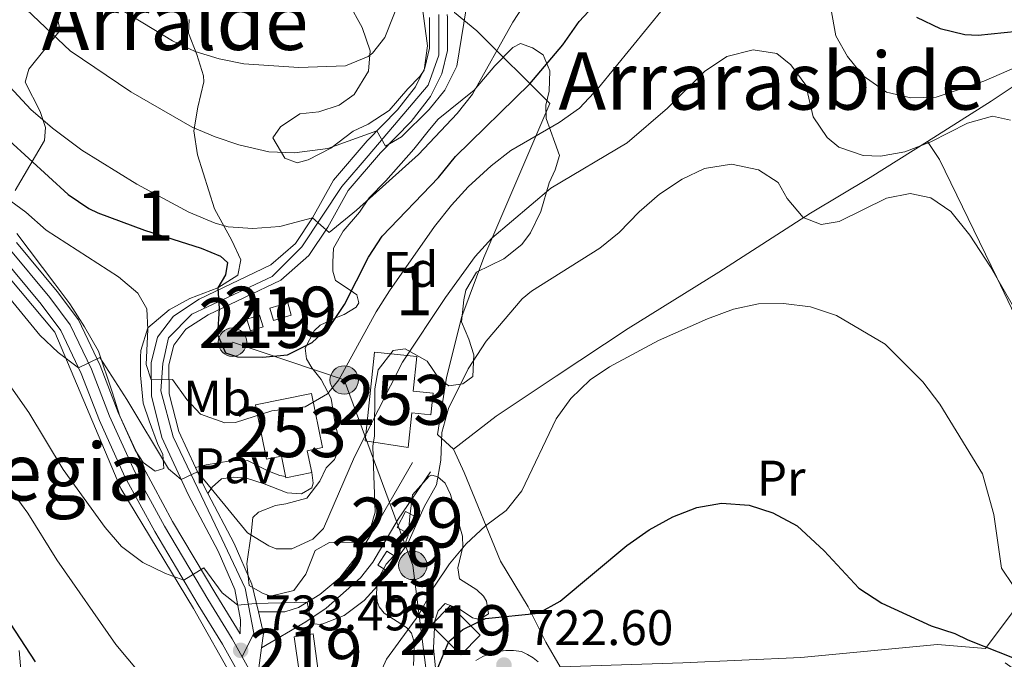
# Model space of a CAD drawing. Extents: x 593437 to 600293, y 761665 to 766388.
# Drawn here: x 595579 to 595776, y 764989 to 765118 of the extents above; entities that cross this region are included whole.
import ezdxf
from ezdxf.enums import TextEntityAlignment as Align

# ---------------------------------------------------------------- set-up
doc = ezdxf.new("R2010")
doc.units = 0
doc.header["$MEASUREMENT"] = 0
for name, pattern in [('DGN Style 2', [84.49052, 50.694312, -33.796208]), ('DGN Style 3', [118.28672800000001, 84.49052, -33.796208]), ('DGN Style 4', [135.26932252, 67.592416, -33.796208, 0.08449052, -33.796208]), ('DGN Style 7', [168.98104000000004, 76.04146800000001, -33.796208, 25.347156, -33.796208])]:
    doc.linetypes.add(name, pattern=pattern)
for name, color, linetype in [('Nivel 15', 7, 'Continuous'), ('Nivel 20', 7, 'Continuous'), ('Nivel 21', 7, 'Continuous'), ('Nivel 23', 7, 'Continuous'), ('Nivel 25', 7, 'Continuous'), ('Nivel 26', 7, 'Continuous'), ('Nivel 32', 7, 'Continuous'), ('Nivel 35', 7, 'Continuous'), ('Nivel 37', 7, 'Continuous'), ('Nivel 4', 7, 'Continuous'), ('Nivel 41', 7, 'Continuous'), ('Nivel 45', 7, 'Continuous'), ('Nivel 48', 7, 'Continuous'), ('Nivel 5', 7, 'Continuous'), ('Nivel 52', 7, 'Continuous'), ('Nivel 54', 7, 'Continuous'), ('Nivel 57', 7, 'Continuous'), ('Nivel 61', 7, 'Continuous'), ('Nivel 7', 7, 'Continuous')]:
    doc.layers.add(name, color=color, linetype=linetype)
doc.styles.add('Style-arial', font='arial.shx', dxfattribs={"bigfont": 'arialbig.shx'})
doc.styles.add('Style-arialn', font='arialn.shx', dxfattribs={"bigfont": 'arialnbig.shx'})
doc.styles.add('Style-times', font='times.shx', dxfattribs={"bigfont": 'timesbig.shx'})

# ---------------------------------------------------------------- blocks, each defined once
blk = doc.blocks.new('5PATER')
at = {"layer": 'Nivel 7', "linetype": 'Continuous', "lineweight": 0}
h = blk.add_hatch(color=53, dxfattribs=at)
edge = h.paths.add_edge_path()
edge.add_ellipse((1.001171767711639e-08, 1.001171767711639e-08), major_axis=(-1.095731442945027, -1.110710700472634), ratio=0.9994222409660316, start_angle=0, end_angle=360)
blk = doc.blocks.new('5PELE')
at = {"layer": 'Nivel 32', "linetype": 'Continuous', "lineweight": 0}
h = blk.add_hatch(color=9, dxfattribs=at)
edge = h.paths.add_edge_path()
edge.add_arc((-0.0001999898813664913, 1.001171767711639e-08), 2.85, 0, 360)
at = {"layer": 'Nivel 32', "color": 8, "linetype": 'Continuous', "lineweight": 0}
blk.add_circle((-0.0001999898813664913, 1.001171767711639e-08, 0.000223342447043251), 2.85, dxfattribs=at)

msp = doc.modelspace()

# ---------------------------------------------------------------- linework, layer by layer
at = {"layer": 'Nivel 15', "color": 1, "linetype": 'Continuous', "lineweight": 13, "flags": 128}
for points, elevation in [([(595628.733, 765059.746), (595632.31, 765060.807), (595633.034, 765058.3659999999), (595629.4569999999, 765057.3049999999), (595628.733, 765059.746)], 754.71), ([(595624.1370000001, 765057.548), (595626.6399999999, 765058.351), (595627.3970000001, 765055.9890000001), (595624.8940000001, 765055.186), (595624.1370000001, 765057.548)], 754.164)]:
    msp.add_lwpolyline(points, dxfattribs=dict(at, elevation=elevation))
at = {"layer": 'Nivel 15', "color": 1, "linetype": 'Continuous', "lineweight": 0, "extrusion": (0.05242543548154143, -0.02667033639658202, 0.9982686346224967), "elevation": 11560.8010798438, "flags": 128}
msp.add_lwpolyline([(951939.1707157842, -183662.081685918), (951942.8339310386, -183662.0816859182), (951942.8341371417, -183664.7508689311), (951939.1709218873, -183664.7508689312), (951939.1707157842, -183662.081685918)], dxfattribs=at)
at = {"layer": 'Nivel 15', "color": 1, "linetype": 'Continuous', "lineweight": 0, "elevation": 737.4830000000001, "flags": 128}
msp.add_lwpolyline([(595650.399, 765008.213), (595652.1880000001, 765011.041), (595654.203, 765009.767), (595652.4140000001, 765006.939), (595650.399, 765008.213)], dxfattribs=at)
at = {"layer": 'Nivel 15', "color": 1, "linetype": 'Continuous', "lineweight": 13, "extrusion": (0.08248740458530568, 0.05696247642664904, 0.9949628658216967), "elevation": 93436.77227786284, "flags": 128}
msp.add_lwpolyline([(291003.3762662578, -920117.633398971), (291011.6508172633, -920116.0771989012), (291012.6650447778, -920121.5238991454), (291004.3904937721, -920123.0800992153), (291003.3762662578, -920117.633398971)], dxfattribs=at)
at = {"layer": 'Nivel 15', "color": 4, "linetype": 'Continuous', "lineweight": 0}
for points in [[(595647.854, 765033.149, 740.744), (595649.703, 765050.9210000001, 740.9780000000001), (595658.162, 765050.04, 740.432), (595657.439, 765043.1070000001, 741.602), (595661.4310000001, 765042.69, 741.134), (595660.977, 765038.352, 740.822), (595657.179, 765038.7490000001, 741.056), (595656.453, 765031.81, 740.432), (595647.854, 765033.149, 740.744)], [(595625.8740000001, 765040.358, 745.972), (595637.061, 765042.6699999999, 746.206), (595639.3030000001, 765031.818, 746.206), (595636.2220000001, 765031.1810000001, 747.61), (595637.119, 765026.837, 747.142), (595631.952, 765025.77, 747.142), (595631.0549999999, 765030.111, 745.972), (595628.078, 765029.496, 745.972), (595625.8740000001, 765040.358, 745.972)]]:
    msp.add_polyline3d(points, dxfattribs=at)
at = {"layer": 'Nivel 15', "color": 1, "linetype": 'Continuous', "lineweight": 13}
msp.add_polyline3d([(595633.585, 764993.858, 734.134), (595637.4070000001, 764994.467, 734.226), (595638.432, 764987.024, 731.511), (595634.6769999999, 764986.4410000001, 731.793), (595633.585, 764993.858, 734.134)], dxfattribs=at)
at = {"layer": 'Nivel 20', "color": 7, "linetype": 'DGN Style 2', "lineweight": 0, "extrusion": (0.4006162854995637, -0.7885181049002045, 0.46663239282879), "elevation": -364273.1042126652, "flags": 128}
msp.add_lwpolyline([(877692.9175495878, 193025.5984571016), (877707.9373867533, 193028.6817244469), (877722.3884902976, 193032.2568221171)], dxfattribs=at)
at = {"layer": 'Nivel 20', "color": 7, "linetype": 'DGN Style 2', "lineweight": 0, "extrusion": (-0.04506886076442954, -0.03324945999804995, 0.9984304037834758), "elevation": -51562.09052311188, "flags": 128}
msp.add_lwpolyline([(-261848.6351890381, 932167.9010217467), (-261850.3874846391, 932167.3475146315), (-261901.6806282335, 932151.188677879)], dxfattribs=at)
at = {"layer": 'Nivel 20', "color": 7, "linetype": 'DGN Style 2', "lineweight": 0}
for points in [[(595665.503, 765031.4979999999, 734.19), (595662.2949999999, 765034.439, 734.892), (595664.1340000001, 765045.858, 736.297), (595667.1980000001, 765058.098, 739.027), (595671.587, 765069.8800000001, 741.914), (595684.834, 765100.7960000001, 748.39), (595670.1980000001, 765115.324, 758.533), (595665.6980000001, 765119.0420000001, 760.562), (595665.615, 765132.9839999999, 762.1220000000001), (595667.3300000001, 765142.4029999999, 762.4350000000001), (595670.997, 765152.0560000001, 762.903), (595677.372, 765162.2749999999, 763.605), (595683.5530000001, 765169.854, 765.399), (595685.9070000001, 765170.0150000001, 765.243)], [(595529.652, 765133.402, 750.086), (595536.199, 765117.341, 748.514), (595545.4950000001, 765104.318, 746.642), (595567.5530000001, 765076.574, 743.365), (595585.669, 765054.9140000001, 740.868), (595598.919, 765023.621, 737.123), (595613.442, 764999.541, 734.392), (595621.686, 764984.9820000001, 732.5980000000001), (595633.4110000001, 764956.3389999999, 729.633), (595634.9140000001, 764952.209, 729.065)], [(595665.503, 765031.4979999999, 734.19), (595674.098, 765038.0800000001, 732.551), (595686.064, 765046.119, 731.069), (595700.521, 765055.6799999999, 731.147), (595718.7039999999, 765066.943, 731.615), (595737.037, 765078.8090000001, 735.594), (595748.9780000001, 765085.969, 738.2470000000001), (595760.4650000001, 765093.1670000001, 740.123)], [(595760.4650000001, 765093.1670000001, 740.123), (595762.845, 765089.5320000001, 737.938), (595774.3630000001, 765065.9199999999, 735.441), (595799.5830000001, 765012.5800000001, 734.505), (595784.3829999999, 765004.405, 731.2280000000001), (595778.2309999999, 764999.743, 729.1990000000001), (595772.0760000001, 764991.5590000001, 725.373)], [(595772.0760000001, 764991.5590000001, 725.373), (595762.473, 764992.351, 724.593), (595735.1100000001, 764989.717, 721.784), (595711.476, 764988.6670000001, 720.847), (595686.878, 764987.881, 721.862), (595684.0360000001, 764992.7860000001, 723.267), (595680.476, 764999.875, 725.6850000000001), (595674.963, 765009.0090000001, 727.948), (595667.662, 765026.7820000001, 732.317), (595665.503, 765031.4979999999, 734.19)]]:
    msp.add_polyline3d(points, dxfattribs=at)
at = {"layer": 'Nivel 21', "color": 7, "linetype": 'Continuous', "lineweight": 0, "extrusion": (-0.5831181966539659, -0.4386879747013489, 0.683758751010512), "elevation": -682415.477093654, "flags": 128}
msp.add_lwpolyline([(-253269.7927350126, 640458.8236081304), (-253265.6590487231, 640457.520347351), (-253264.080622644, 640457.1489659932)], dxfattribs=at)
at = {"layer": 'Nivel 21', "color": 7, "linetype": 'Continuous', "lineweight": 0, "extrusion": (-0.01180611748028182, -0.1585422367584535, 0.9872816086374081), "elevation": -127591.429986631, "flags": 128}
msp.add_lwpolyline([(537172.1793774345, 796969.9875956657), (537173.5188965783, 796965.6663302882), (537173.3478661636, 796962.7414563424)], dxfattribs=at)
at = {"layer": 'Nivel 21', "color": 7, "linetype": 'Continuous', "lineweight": 0}
for points in [[(595537.4099999999, 765119.6950000001, 749.249), (595545.3929999999, 765108.3389999999, 747.766), (595554.531, 765096.5090000001, 746.206), (595564.415, 765083.861, 744.489), (595574.753, 765070.369, 742.773), (595582.9010000001, 765060.5390000001, 741.836), (595586.8489999999, 765055.2690000001, 740.9780000000001), (595590.9610000001, 765046.6229999999, 739.73), (595594.588, 765037.2509999999, 739.027), (595599.7239999999, 765025.953, 737.701), (595605.692, 765014.949, 736.297), (595614.3910000001, 765000.3030000001, 734.424), (595619.253, 764992.3700000001, 733.566), (595622.848, 764985.888, 732.7860000000001), (595626.7380000001, 764976.4469999999, 731.7710000000001), (595631.78, 764963.071, 730.367), (595635.615, 764953.5079999999, 729.274), (595640.308, 764947.8759999999, 728.65), (595643.588, 764945.3360000001, 728.365)], [(595660.7150000001, 765118.0260000001, 761.593), (595660.743, 765111.834, 761.593), (595659.8119999999, 765107.942, 761.203), (595657.8800000001, 765104.1130000001, 761.047), (595654.324, 765099.5360000001, 760.734), (595648.24, 765093.2779999999, 759.096), (595641.4650000001, 765085.409, 756.833), (595637.281, 765077.8640000001, 755.039), (595633.855, 765072.6910000001, 753.868), (595628.935, 765068.4099999999, 752.932), (595614.592, 765061.5279999999, 749.265), (595609.456, 765058.163, 747.939), (595606.253, 765053.952, 747.0020000000001), (595604.9439999999, 765048.815, 745.676), (595605.02, 765042.1440000001, 744.115), (595607.122, 765033.8300000001, 742.243), (595612.395, 765022.415, 739.5120000000001), (595618.3859999999, 765011.0519999999, 737.327), (595621.716, 765003.3589999999, 735.455), (595622.8600000001, 764997.3060000001, 733.894), (595622.797, 764994.4380000001, 733.566), (595617.9040000001, 765002.423, 734.424), (595609.26, 765016.976, 736.297), (595603.399, 765027.7820000001, 737.701), (595598.372, 765038.842, 739.027), (595594.7320000001, 765048.247, 739.73), (595590.378, 765057.4010000001, 740.9780000000001), (595586.1240000001, 765063.0800000001, 741.836), (595577.962, 765072.9269999999, 742.773)], [(595664.2890000001, 765118.5989999999, 761.633), (595664.291, 765118.04, 761.593), (595664.321, 765111.4199999999, 761.593), (595663.193, 765106.703, 761.203), (595660.9169999999, 765102.192, 761.047), (595657.0260000001, 765097.1840000001, 760.734), (595650.8800000001, 765090.862, 759.096), (595644.415, 765083.3530000001, 756.833), (595640.3400000001, 765076.006, 755.039), (595636.5689999999, 765070.311, 753.868), (595630.9180000001, 765065.3940000001, 752.932), (595616.3530000001, 765058.405, 749.265), (595611.9299999999, 765055.5079999999, 747.939), (595609.5390000001, 765052.3640000001, 747.0020000000001), (595608.5260000001, 765048.3859999999, 745.676), (595608.591, 765042.6089999999, 744.115), (595610.5079999999, 765035.0279999999, 742.243), (595613.8289999999, 765027.8389999999, 740.463)], [(595627.085, 764991.652, 733.4300000000001), (595635.943, 764996.842, 734.861), (595640.0419999999, 764999.648, 735.227), (595646.889, 765005.6950000001, 735.532), (595649.3829999999, 765008.8330000001, 735.674), (595654.4439999999, 765017.4539999999, 735.907), (595660.922, 765026.96, 735.75)], [(595616.348, 765022.5860000001, 739.241), (595621.6140000001, 765012.598, 737.327), (595625.156, 765004.4140000001, 735.455), (595626.4510000001, 764998.8729999999, 734.581)], [(595627.085, 764991.652, 733.429), (595626.551, 764987.6710000001, 732.7860000000001)], [(595670, 764989.1100000001, 722.878), (595671.378, 764989.9140000001, 722.739), (595672.852, 764990.527, 722.605), (595674.3940000001, 764990.9369999999, 722.479), (595675.977, 764991.138, 722.364), (595677.5730000001, 764991.1259999999, 722.261), (595679.1540000001, 764990.9029999999, 722.174), (595680.3430000001, 764990.337, 722.086), (595681.466, 764989.648, 721.987), (595682.51, 764988.844, 721.8770000000001)]]:
    msp.add_polyline3d(points, dxfattribs=at)
at = {"layer": 'Nivel 21', "color": 7, "linetype": 'DGN Style 3', "lineweight": 0}
msp.add_polyline3d([(595626.4510000001, 764998.8729999999, 734.581), (595631.7239999999, 764998.8840000001, 734.581), (595634.466, 764999.771, 735.205), (595638.757, 765002.327, 735.274), (595642.7890000001, 765005.7250000001, 735.452), (595646.909, 765011.0320000001, 735.744), (595648.8389999999, 765014.125, 735.907), (595657.334, 765028.8160000001, 735.907)], dxfattribs=at)
at = {"layer": 'Nivel 23', "color": 7, "linetype": 'DGN Style 4', "lineweight": 0}
for points in [[(595539.3219999999, 765120.824, 749.249), (595547.175, 765109.6529999999, 747.766), (595556.2790000001, 765097.8670000001, 746.206), (595566.165, 765085.2150000001, 744.489), (595576.4839999999, 765071.7490000001, 742.773), (595584.6399999999, 765061.909, 741.836), (595588.753, 765056.419, 740.9780000000001), (595592.9950000001, 765047.4990000001, 739.73), (595596.629, 765038.1089999999, 739.027), (595601.7069999999, 765026.94, 737.701), (595607.6170000001, 765016.0420000001, 736.297), (595616.2860000001, 765001.446, 734.424), (595621.165, 764993.4850000001, 733.566), (595623.189, 764989.8360000001, 733.291)], [(595623.189, 764989.8360000001, 733.291), (595625.554, 764994.5930000001, 733.772), (595623.7960000001, 765003.6030000001, 735.4110000000001), (595618.5220000001, 765014.81, 737.892), (595609.381, 765033.9280000001, 742.094), (595606.919, 765043.158, 744.339), (595607.271, 765048.6510000001, 745.713), (595608.443, 765053.815, 747.152), (595613.131, 765058.54, 748.5840000000001), (595622.507, 765062.935, 750.953), (595629.1799999999, 765066.087, 752.6610000000001), (595635.1570000001, 765072.0220000001, 753.934), (595643.1270000001, 765084.1130000001, 756.809), (595648.4010000001, 765090.2679999999, 758.613), (595660.473, 765104.4469999999, 761.1080000000001), (595662.574, 765110.4439999999, 761.498), (595662.5730000001, 765118.622, 761.635)], [(595623.189, 764989.8360000001, 733.291), (595624.8459999999, 764986.8489999999, 732.7860000000001)]]:
    msp.add_polyline3d(points, dxfattribs=at)
at = {"layer": 'Nivel 25', "color": 1, "linetype": 'Continuous', "lineweight": 0}
for points in [[(595613.8289999999, 765027.8389999999, 740.462), (595615.962, 765028.352, 740.462), (595620.949, 765029.1529999999, 741.652), (595624.2820000001, 765029.21, 741.9490000000001), (595628.3659999999, 765027.138, 742.2470000000001), (595630.763, 765026.227, 741.9490000000001), (595631.905, 765025.997, 742.02)], [(595637.119, 765026.837, 741.722), (595637.3940000001, 765024.6980000001, 741.722), (595637.172, 765023.7420000001, 741.424), (595635.05, 765022.514, 742.019), (595632.189, 765022.702, 742.316), (595627.632, 765024.5279999999, 741.424), (595624.04, 765025.656, 741.721), (595621.4169999999, 765025.8489999999, 741.126), (595619.041, 765025.5689999999, 740.2330000000001), (595617.165, 765023.8700000001, 739.9350000000001), (595616.348, 765022.5860000001, 739.241)]]:
    msp.add_polyline3d(points, dxfattribs=at)
at = {"layer": 'Nivel 32', "color": 6, "linetype": 'DGN Style 7', "lineweight": 0}
msp.add_polyline3d([(595621.254, 765052.942, 750.392), (595643.632, 765045.3559999999, 744.496), (595657.3829999999, 765008.186, 733.195), (595664.118, 764954.659, 725.682), (595678.155, 764912.446, 713.765), (595650.3630000001, 764860.9510000001, 708.27), (595688.163, 764796.287, 702.636)], dxfattribs=at)
at = {"layer": 'Nivel 35', "color": 92, "linetype": 'DGN Style 3', "lineweight": 0}
for points in [[(595659.1070000001, 765121.274, 765.673), (595660.3019999999, 765112.345, 765.361), (595659.6170000001, 765107.4850000001, 764.2040000000001), (595658.811, 765106.166, 763.957), (595656.3759999999, 765103.726, 763.801), (595652.6170000001, 765099.3459999999, 763.177), (595648.435, 765096.604, 763.177), (595645.4169999999, 765095.2250000001, 763.177), (595640.922, 765091.791, 763.0210000000001), (595636.3829999999, 765089.4739999999, 763.62), (595634.1799999999, 765088.8770000001, 763.957), (595631.767, 765089.794, 764.113), (595629.3319999999, 765093.8729999999, 765.913), (595630.858, 765096.091, 766.61), (595634.7280000001, 765098.7150000001, 766.922), (595638.557, 765099.102, 767.702), (595642.6089999999, 765100.4510000001, 768.95), (595645.608, 765102.5800000001, 769.107), (595648.4839999999, 765107.2650000001, 770.043), (595648.8119999999, 765111.3459999999, 771.447), (595647.21, 765116.007, 772.3000000000001), (595644.49, 765120.94, 772.227)], [(595577.737, 765083.345, 754.883), (595583.6000000001, 765093.351, 758.027), (595583.794, 765095.9920000001, 758.807), (595582.7, 765099.169, 761.148), (595579.7209999999, 765105.03, 764.737), (595580.4739999999, 765107.6799999999, 766.298), (595586.7320000001, 765115.46, 767.234), (595585.638, 765119.96, 769.087)], [(595612.5970000001, 765117.5800000001, 768.621), (595612.4720000001, 765114.869, 767.8580000000001), (595614.145, 765110.5830000001, 765.986), (595615.4750000001, 765106.3160000001, 763.581), (595615.5190000001, 765105.094, 763.0210000000001), (595614.3289999999, 765100.0390000001, 761.46), (595613.5320000001, 765095.31, 759.744), (595614.2720000001, 765090.493, 758.625), (595617.6399999999, 765079.6400000001, 755.842), (595621.1059999999, 765073.307, 754.594), (595622.932, 765069.423, 754.126), (595622.345, 765066.3770000001, 752.565), (595618.3400000001, 765063.8530000001, 750.919), (595612.679, 765061.6540000001, 749.1320000000001), (595608.5530000001, 765059.413, 747.404), (595604.31, 765055.835, 745.6990000000001), (595602.8999999999, 765051.2779999999, 744.236), (595602.815, 765049.896, 743.827), (595602.797, 765046.2990000001, 743.671), (595603.3740000001, 765040.716, 743.203), (595604.5549999999, 765037.1400000001, 742.735), (595606.2590000001, 765032.598, 741.509), (595607.3090000001, 765030.396, 741.486), (595607.5179999999, 765027.6030000001, 741.018), (595605.7679999999, 765027.0930000001, 741.174), (595603.341, 765028.8090000001, 742.266), (595601.781, 765031.2590000001, 742.578), (595598.7050000001, 765038.078, 744.607), (595597.1810000001, 765043.0050000001, 745.3870000000001), (595594.4029999999, 765051.108, 747.884), (595591.601, 765056.013, 748.352), (595589.2890000001, 765059.6699999999, 750.991), (595588.645, 765060.5970000001, 751.317), (595585.645, 765064.598, 751.342), (595578.091, 765074.717, 750.381)], [(595678.912, 765112.7990000001, 758.299), (595681.3630000001, 765111.962, 757.987), (595683.5050000001, 765110.561, 757.597), (595684.8, 765107.348, 756.583), (595684.672, 765103.23, 755.9590000000001), (595684.0009999999, 765100.422, 755.6460000000001), (595684.088, 765097.746, 755.49), (595685.8489999999, 765092.9820000001, 754.71), (595686.773, 765090.361, 753.696), (595685.905, 765087.47, 753.2280000000001), (595684.7110000001, 765084.892, 751.823), (595683.013, 765079.149, 749.951), (595680.9380000001, 765074.838, 748.6030000000001), (595679.213, 765072.49, 747.922), (595675.6259999999, 765069.6710000001, 746.986), (595670.1200000001, 765066.9780000001, 745.581), (595668.0249999999, 765063.3859999999, 744.567), (595667.5789999999, 765061.4199999999, 744.255), (595667.0970000001, 765056.977, 744.099), (595668.5959999999, 765053.527, 743.475), (595669.608, 765050.4280000001, 743.475), (595669.365, 765046.0290000001, 742.929), (595667.392, 765044.5959999999, 742.929), (595664.5630000001, 765044.1880000001, 743.319), (595662.621, 765045.5519999999, 743.085), (595660.2409999999, 765049.1470000001, 744.567), (595655.8640000001, 765051.629, 744.743), (595653.452, 765051.2660000001, 744.567), (595650.443, 765047.4180000001, 743.787), (595649.75, 765043.6100000001, 743.0070000000001), (595649.675, 765034.1400000001, 742.46), (595649.352, 765032.057, 742.148), (595649.5020000001, 765028.024, 741.524), (595649.821, 765018.8400000001, 741.056), (595649.03, 765016.1089999999, 741.056), (595645.8500000001, 765012.858, 739.886), (595640.6570000001, 765012.807, 739.886), (595637.8090000001, 765011.1599999999, 739.886), (595635.973, 765006.453, 739.496), (595633.5530000001, 765003.135, 739.339), (595628.898, 765002.0150000001, 739.964), (595627.2490000001, 765002.6259999999, 739.964), (595624.5860000001, 765004.1370000001, 740.822), (595624.1100000001, 765008.524, 740.9780000000001), (595625.0050000001, 765014.533, 742.07), (595625.308, 765017.774, 743.0070000000001), (595626.4469999999, 765018.8729999999, 743.0070000000001), (595629.8999999999, 765020.212, 743.0070000000001), (595631.932, 765020.527, 743.085), (595636.1470000001, 765021.679, 744.099), (595638.726, 765025.04, 744.255), (595640.037, 765027.7390000001, 744.255), (595641.686, 765029.446, 745.035), (595642.8759999999, 765032.2239999999, 745.503), (595641.842, 765036.561, 746.7520000000001), (595641.0349999999, 765041.621, 747.922), (595639.01, 765045.4610000001, 750.1850000000001), (595637.172, 765047.787, 751.745), (595636.0619999999, 765049.565, 752.135), (595635.824, 765051.7590000001, 752.76), (595637.602, 765055.186, 753.54), (595638.8200000001, 765056.365, 754.008), (595642.0700000001, 765057.8999999999, 754.164), (595643.619, 765058.4469999999, 754.788), (595646.03, 765059.9269999999, 755.256), (595646.534, 765060.815, 755.49), (595646.1470000001, 765062.406, 755.412), (595644.811, 765063.382, 755.412), (595641.861, 765065.328, 756.115), (595641.3500000001, 765067.1570000001, 756.6610000000001), (595641.3570000001, 765068.9950000001, 757.051), (595641.469, 765071.794, 757.129), (595643.4070000001, 765075.1840000001, 757.441), (595646.6969999999, 765078.997, 758.3770000000001), (595648.605, 765081.8670000001, 759.08), (595651.942, 765085.2409999999, 759.47), (595657.585, 765091.612, 761.576), (595660.699, 765095.5349999999, 761.956), (595662.4340000001, 765097.649, 761.732), (595669.685, 765103.449, 758.221), (595673.7949999999, 765108.355, 758.845), (595677.439, 765111.969, 758.481), (595678.912, 765112.7990000001, 758.299)], [(595657.4820000001, 764988.104, 730.054), (595657.6840000001, 764992.5830000001, 730.99), (595657.1300000001, 764994.571, 732.16), (595656.111, 764995.712, 732.707), (595651.665, 764998.631, 735.2810000000001), (595650.605, 764999.8910000001, 736.374), (595650.227, 765000.923, 736.764), (595650.1170000001, 765002.639, 736.842), (595650.246, 765004.439, 737.6220000000001), (595650.737, 765006.0860000001, 737.778), (595652.054, 765008.426, 738.0120000000001), (595655.817, 765012.6070000001, 737.7), (595656.469, 765014.1769999999, 737.388), (595656.8030000001, 765017.9780000001, 737.778), (595657.287, 765022.3019999999, 737.232), (595660.652, 765026.092, 736.927), (595661.173, 765026.2849999999, 736.92)], [(595661.173, 765026.2849999999, 736.92), (595662.4180000001, 765025.9070000001, 736.92), (595663.838, 765024.693, 736.92), (595664.916, 765022.3940000001, 735.828), (595667.3389999999, 765014.0460000001, 734.189), (595667.3759999999, 765011.929, 733.799), (595666.4110000001, 765007.6769999999, 732.004), (595666.7280000001, 765005.5249999999, 731.1460000000001), (595670.203, 765003.2679999999, 729.742), (595671.503, 765002.0519999999, 728.883), (595672.1610000001, 765000.9850000001, 728.727), (595672.564, 764998.4750000001, 728.649), (595670.746, 764997.325, 729.898), (595669.341, 764997.7, 729.976), (595666.6740000001, 764999.4510000001, 730.366), (595663.858, 765000.521, 729.976), (595662.4450000001, 764999.098, 729.664), (595661.801, 764997.0889999999, 729.664), (595661.5360000001, 764991.611, 728.649), (595662.3090000001, 764983.953, 728.337)], [(595578.514, 764991.1259999999, 726.3480000000001), (595579.152, 764984.307, 725.6460000000001), (595579.7380000001, 764980.442, 724.944), (595581.4750000001, 764974.798, 724.554), (595581.074, 764967.9990000001, 724.085), (595581.0800000001, 764965.3219999999, 724.475), (595583.7609999999, 764960.4950000001, 724.944), (595585.7139999999, 764960.7679999999, 725.1), (595590.6000000001, 764964.689, 725.256), (595592.5860000001, 764965.4029999999, 725.49), (595596.736, 764962.602, 725.49), (595600.821, 764951.362, 725.49), (595598.73, 764945.213, 725.256), (595598.969, 764942.979, 725.6460000000001), (595603.2590000001, 764939.818, 726.426), (595607.1680000001, 764936.4839999999, 726.295), (595608.469, 764934.315, 726.192), (595612.7320000001, 764918.9269999999, 726.0360000000001), (595613.493, 764914.2250000001, 725.412)]]:
    msp.add_polyline3d(points, dxfattribs=at)
at = {"layer": 'Nivel 4', "color": 30, "linetype": 'Continuous', "lineweight": 30, "flags": 128}
for points, elevation in [([(595576.517, 765093.342), (595588.372, 765082.521), (595592.5079999999, 765079.7050000001), (595594.2679999999, 765078.868), (595603.6410000001, 765075.3670000001), (595615.0079999999, 765071.797), (595618.871, 765070.186), (595620.2520000001, 765068.9310000001), (595619.8360000001, 765066.4199999999), (595618.3400000001, 765063.8530000001), (595618.5719999999, 765059.7010000001), (595618.2620000001, 765054.5020000001), (595619.8459999999, 765050.774), (595622.256, 765050.017), (595627.2550000001, 765049.942), (595632.2660000001, 765050.3910000001), (595637.23, 765052.834), (595640.869, 765056.2620000001), (595643.703, 765060.49), (595648.5179999999, 765069.9709999999), (595651.206, 765074.1910000001), (595662.544, 765085.9569999999), (595665.9070000001, 765090.1710000001), (595680.8360000001, 765104.7339999999), (595687.398, 765112.54), (595690.6869999999, 765117.2110000001), (595705.605, 765133.237)], 750), ([(595758.2749999999, 765118.067), (595763.0290000001, 765115.8319999999), (595767.932, 765114.587), (595770.6440000001, 765114.446), (595781.034, 765115.53)], 750), ([(595662.2649999999, 764987.3160000001), (595664.564, 764992.949), (595667.3999999999, 764995.3160000001), (595671.902, 764997.5150000001), (595682.5249999999, 764998.615), (595686.878, 765001.0079999999), (595700.2679999999, 765012.189), (595704.689, 765015.3019999999), (595709.4380000001, 765017.942), (595714.28, 765019.784), (595719.203, 765020.663), (595724.7390000001, 765020.2860000001), (595729.4920000001, 765018.747), (595734.335, 765016.111), (595739.7620000001, 765011.118), (595746.719, 765003.648), (595751.2890000001, 765000.6200000001), (595761.199, 764996.068)], 725), ([(595574.665, 764999.6370000001), (595581.72, 764988.827)], 725), ([(595761.199, 764996.068), (595765.9580000001, 764994.533), (595768.52, 764993.2390000001), (595777.815, 764989.568), (595783.6130000001, 764986.287), (595787.462, 764983.0719999999), (595794.4839999999, 764975.2320000001), (595797.2390000001, 764973.0420000001), (595804.2250000001, 764966.014), (595806.598, 764963.2960000001), (595808.551, 764960.048), (595805.814, 764956.564), (595806.882, 764954.9040000001), (595815.7509999999, 764945.7990000001), (595825.1070000001, 764936.203), (595827.987, 764932.1140000001), (595835.3090000001, 764923.915), (595841.054, 764915.2250000001)], 725)]:
    msp.add_lwpolyline(points, dxfattribs=dict(at, elevation=elevation))
at = {"layer": 'Nivel 5', "color": 30, "linetype": 'Continuous', "lineweight": 0, "flags": 128}
for points, elevation in [([(595580.017, 765119.646), (595588.7110000001, 765111.361), (595600.9210000001, 765103.1030000001), (595613.19, 765096.044), (595617.781, 765094.078), (595622.53, 765092.4950000001), (595628.5260000001, 765091.06), (595633.7, 765090.902), (595640.354, 765091.7220000001), (595650.196, 765095.29), (595651.9269999999, 765092.203), (595655.091, 765094.0959999999), (595660.669, 765099.547), (595663.7590000001, 765103.4720000001), (595666.1610000001, 765108.2450000001), (595670.449, 765134.557)], 760), ([(595586.9820000001, 765126.882), (595609.2720000001, 765113.365), (595613.7649999999, 765111.1810000001), (595618.578, 765109.6980000001), (595623.5419999999, 765108.744), (595634.537, 765107.9709999999), (595643.881, 765108.294), (595648.4650000001, 765110.2250000001), (595649.27, 765110.8640000001), (595651.7720000001, 765114.024), (595655.1410000001, 765122.473)], 765), ([(595557.25, 765121.7209999999), (595570.6329999999, 765110.497), (595580.889, 765099.551), (595585.1710000001, 765095.8319999999), (595591.101, 765091.435), (595602.087, 765084.594), (595612.493, 765079.0220000001), (595617.8049999999, 765076.797), (595620.375, 765076.0430000001), (595625.335, 765075.729), (595630.7620000001, 765076.1429999999), (595637.281, 765077.8640000001), (595640.6089999999, 765074.885), (595646.1240000001, 765079.3759999999), (595658.5190000001, 765090.524), (595666.244, 765098.744), (595669.3360000001, 765102.6769999999), (595677.432, 765117.078), (595683.0260000001, 765125.7450000001)], 755), ([(595740.2450000001, 765124.76), (595742.105, 765114.324), (595744.4140000001, 765110.209), (595747.55, 765106.3260000001), (595752.2890000001, 765103.074), (595757.145, 765101.8840000001), (595762.182, 765102.04), (595771.757, 765105.219), (595781.8999999999, 765109.662)], 745), ([(595507.908, 765121.4880000001), (595510.523, 765117.1359999999), (595521.459, 765099.5020000001), (595524.47, 765095.5079999999), (595528.773, 765091.3530000001), (595548.308, 765075.6980000001), (595556.6640000001, 765068.4920000001), (595570.361, 765052.736), (595573.6240000001, 765048.4450000001), (595580.433, 765038.8600000001), (595587.345, 765027.3929999999), (595595.777, 765015.7930000001), (595598.997, 765011.9739999999), (595603.3130000001, 765008.781), (595607.804, 765006.574), (595611.4780000001, 765005.2069999999), (595615.51, 765007.6740000001), (595619.192, 765002.7039999999), (595622.3160000001, 765000.183), (595625.825, 765000.5630000001), (595636.223, 765000.817), (595636.9240000001, 764997.233)], 735), ([(595566.5, 765088.744), (595579.854, 765078.987), (595583.913, 765075.382), (595598.439, 765066.0160000001), (595602.314, 765062.736), (595604.084, 765059.592), (595604.3160000001, 765055.44), (595603.99, 765048.4780000001), (595604.983, 765045.3759999999), (595609.216, 765045.449), (595612.088, 765041.45), (595614.851, 765038.5150000001), (595619.717, 765036.788), (595621.8330000001, 765036.7990000001), (595629.1429999999, 765039.163), (595635.841, 765039.9990000001), (595640.254, 765042.5789999999), (595642.5390000001, 765045.389), (595650.0530000001, 765059.0249999999), (595652.7320000001, 765063.244), (595661.743, 765076.0889999999), (595665.104, 765080.382), (595668.49, 765084.06), (595673.038, 765088.271), (595676.99, 765091.3330000001), (595686.71, 765096.979), (595690.7919999999, 765099.8659999999), (595694.581, 765103.9450000001), (595707.646, 765119.9580000001)], 745), ([(595572.967, 765066.098), (595582.6799999999, 765054.3600000001), (595586.3300000001, 765050.8489999999), (595590.416, 765047.7679999999), (595594.6950000001, 765049.8400000001), (595600.1130000001, 765041.4369999999), (595608.4269999999, 765027.544), (595611.0020000001, 765025.4299999999), (595614.2509999999, 765026.923), (595624.2919999999, 765014.7110000001), (595628.544, 765012.0819999999), (595630.02, 765011.5349999999), (595633.1370000001, 765011.5090000001), (595637.3389999999, 765013.4199999999), (595639.459, 765015.6140000001), (595645.679, 765029.9410000001), (595655.341, 765048.8929999999), (595663.9040000001, 765061.9070000001), (595669.835, 765070.081), (595673.223, 765073.7579999999), (595685.02, 765083.77), (595700.283, 765092.905), (595708.3929999999, 765099.838), (595715.777, 765107.158), (595720.2790000001, 765110.193), (595725.5290000001, 765111.5630000001), (595730.2579999999, 765110.7660000001), (595733.094, 765108.4979999999), (595736.0860000001, 765104.479), (595737.5900000001, 765098.108), (595740.361, 765093.9720000001), (595742.729, 765092.0449999999), (595747.6100000001, 765090.3600000001), (595751.0719999999, 765090.192), (595755.949, 765091.1100000001), (595761.1699999999, 765093.085), (595768.4569999999, 765096.807), (595773.48, 765098.212), (595777.0760000001, 765097.4369999999)], 740), ([(595636.9240000001, 764997.233), (595637.497, 764996.4439999999), (595639.0179999999, 764996.31), (595643.6200000001, 764998.148), (595647.6030000001, 765001.179), (595650.3090000001, 765004.098), (595656.3940000001, 765012.594), (595659.622, 765019.9210000001), (595662.102, 765024.3589999999), (595662.9820000001, 765029.287), (595663.1980000001, 765034.8459999999), (595664.5360000001, 765039.662), (595668.4909999999, 765047.564), (595672.0700000001, 765053.1400000001), (595679.3049999999, 765061.602), (595681.165, 765063.1270000001), (595694.8389999999, 765071.7550000001), (595698.73, 765074.8940000001), (595702.703, 765079.084), (595706.797, 765082.591), (595711.2990000001, 765085.6259999999), (595715.8130000001, 765087.753), (595721.236, 765088.595), (595726.6089999999, 765087.49), (595730.5689999999, 765084.922), (595732.382, 765081.757), (595735.5700000001, 765077.9340000001), (595739.185, 765076.5220000001), (595742.771, 765077.1440000001), (595752.2790000001, 765081.784), (595756.977, 765082.744), (595761.1470000001, 765081.858), (595765.1100000001, 765079.1300000001), (595768.9480000001, 765074.402), (595773.0549999999, 765068.0009999999), (595785.0090000001, 765047.2390000001)], 735), ([(595671.9099999999, 765016.091), (595676.091, 765019.2), (595679.1869999999, 765023.1329999999), (595686.0789999999, 765037.5930000001), (595688.9990000001, 765041.648), (595692.923, 765045.3870000001), (595696.7660000001, 765048.007), (595706.5830000001, 765053.2920000001), (595716.416, 765057.618), (595721.577, 765059.5460000001), (595726.5930000001, 765060.592), (595731.5930000001, 765060.716), (595737.0560000001, 765060.02), (595742.271, 765058.2490000001), (595751.983, 765052.5630000001), (595759.5279999999, 765044.976), (595762.97, 765040.4820000001), (595771.4539999999, 765026.5320000001), (595773.764, 765018.422), (595775.298, 765007.6610000001), (595777.5959999999, 765004.185)], 730), ([(595573.828, 765027.3300000001), (595580.291, 765018.652), (595586.047, 765009.3230000001), (595597.8630000001, 764992.2990000001), (595604.777, 764984.125)], 730), ([(595650.077, 764984.946), (595652.0970000001, 764989.3800000001), (595658.5560000001, 764998.2790000001), (595661.7320000001, 765004.007), (595664.69, 765008.534), (595668.057, 765012.5079999999), (595671.9099999999, 765016.091)], 730)]:
    msp.add_lwpolyline(points, dxfattribs=dict(at, elevation=elevation))
at = {"layer": 'Nivel 52', "color": 4, "linetype": 'Continuous', "lineweight": 0}
for points in [[(595647.854, 765033.149, 740.744), (595656.453, 765031.81, 740.432), (595657.179, 765038.7490000001, 741.056), (595660.977, 765038.352, 740.822), (595661.4310000001, 765042.69, 741.134), (595657.439, 765043.1070000001, 741.602), (595658.162, 765050.04, 740.432), (595649.703, 765050.9210000001, 740.9780000000001)], [(595625.8740000001, 765040.358, 745.972), (595628.078, 765029.496, 745.972), (595631.0549999999, 765030.111, 745.972), (595631.952, 765025.77, 747.142), (595637.119, 765026.837, 747.142), (595636.2220000001, 765031.1810000001, 747.61), (595639.3030000001, 765031.818, 746.206), (595637.061, 765042.6699999999, 746.206)]]:
    msp.add_polyline3d(points, close=True, dxfattribs=at)
at = {"layer": 'Nivel 52', "color": 1, "linetype": 'Continuous', "lineweight": 13}
for points in [[(595628.733, 765059.746, 754.71), (595629.4569999999, 765057.3049999999, 754.71), (595633.034, 765058.3659999999, 754.71), (595632.31, 765060.807, 754.71)], [(595624.1370000001, 765057.548, 754.164), (595624.8940000001, 765055.186, 754.164), (595627.3970000001, 765055.9890000001, 754.164), (595626.6399999999, 765058.351, 754.164)], [(595667.0120000001, 764990.283, 729.681), (595670.895, 764994.1969999999, 729.135), (595664.919, 765000.1259999999, 729.291), (595661.0360000001, 764996.212, 729.837)], [(595633.585, 764993.858, 734.134), (595634.6769999999, 764986.4410000001, 731.793), (595638.432, 764987.024, 731.511), (595637.4070000001, 764994.467, 734.226)]]:
    msp.add_3dface(points, dxfattribs=at)
at = {"layer": 'Nivel 52', "color": 1, "linetype": 'Continuous', "lineweight": 0}
for points in [[(595654.223, 765015.7509999999, 737.874), (595656.598, 765014.5430000001, 737.717), (595658.2590000001, 765017.808, 737.717), (595655.8840000001, 765019.0160000001, 737.874)], [(595650.399, 765008.213, 737.4830000000001), (595652.4140000001, 765006.939, 737.4830000000001), (595654.203, 765009.767, 737.4830000000001), (595652.1880000001, 765011.041, 737.4830000000001)]]:
    msp.add_3dface(points, dxfattribs=at)
at = {"layer": 'Nivel 54', "color": 33, "linetype": 'Continuous', "lineweight": 0}
for points in [[(595660.7150000001, 765118.0260000001, 761.593), (595660.743, 765111.834, 761.593), (595659.8119999999, 765107.942, 761.203), (595657.8800000001, 765104.1130000001, 761.047), (595654.324, 765099.5360000001, 760.734), (595648.24, 765093.2779999999, 759.096), (595641.4650000001, 765085.409, 756.833), (595637.281, 765077.8640000001, 755.039), (595633.855, 765072.6910000001, 753.868), (595628.935, 765068.4099999999, 752.932), (595614.592, 765061.5279999999, 749.265), (595609.456, 765058.163, 747.939), (595606.253, 765053.952, 747.0020000000001), (595604.9439999999, 765048.815, 745.676), (595605.02, 765042.1440000001, 744.115), (595607.122, 765033.8300000001, 742.243), (595612.395, 765022.415, 739.5120000000001), (595618.3859999999, 765011.0519999999, 737.327), (595621.716, 765003.3589999999, 735.455), (595622.8600000001, 764997.3060000001, 733.894), (595622.797, 764994.4380000001, 733.566), (595617.9040000001, 765002.423, 734.424), (595609.26, 765016.976, 736.297), (595603.399, 765027.7820000001, 737.701), (595598.372, 765038.842, 739.027), (595594.7320000001, 765048.247, 739.73), (595590.378, 765057.4010000001, 740.9780000000001), (595586.1240000001, 765063.0800000001, 741.836), (595577.962, 765072.9269999999, 742.773)], [(595626.551, 764987.6710000001, 732.7860000000001), (595627.085, 764991.652, 733.429), (595627.47, 764994.5190000001, 733.894), (595626.4510000001, 764998.8729999999, 734.581), (595625.156, 765004.4140000001, 735.455), (595621.6140000001, 765012.598, 737.327), (595616.348, 765022.5860000001, 739.241), (595615.602, 765024, 739.5120000000001), (595613.8289999999, 765027.8389999999, 740.463), (595610.5079999999, 765035.0279999999, 742.243), (595608.591, 765042.6089999999, 744.115), (595608.5260000001, 765048.3859999999, 745.676), (595609.5390000001, 765052.3640000001, 747.0020000000001), (595611.9299999999, 765055.5079999999, 747.939), (595616.3530000001, 765058.405, 749.265), (595630.9180000001, 765065.3940000001, 752.932), (595636.5689999999, 765070.311, 753.868), (595640.3400000001, 765076.006, 755.039), (595644.415, 765083.3530000001, 756.833), (595650.8800000001, 765090.862, 759.096), (595657.0260000001, 765097.1840000001, 760.734), (595660.9169999999, 765102.192, 761.047), (595663.193, 765106.703, 761.203), (595664.321, 765111.4199999999, 761.593), (595664.291, 765118.04, 761.593)], [(595574.753, 765070.369, 742.773), (595582.9010000001, 765060.5390000001, 741.836), (595586.8489999999, 765055.2690000001, 740.9780000000001), (595590.9610000001, 765046.6229999999, 739.73), (595594.588, 765037.2509999999, 739.027), (595599.7239999999, 765025.953, 737.701), (595605.692, 765014.949, 736.297), (595614.3910000001, 765000.3030000001, 734.424), (595619.253, 764992.3700000001, 733.566), (595622.848, 764985.888, 732.7860000000001)], [(595682.51, 764988.844, 721.8770000000001), (595681.466, 764989.648, 721.987), (595680.3430000001, 764990.337, 722.086), (595679.1540000001, 764990.9029999999, 722.174), (595677.5730000001, 764991.1259999999, 722.261), (595675.977, 764991.138, 722.364), (595674.3940000001, 764990.9369999999, 722.479), (595672.852, 764990.527, 722.605), (595671.378, 764989.9140000001, 722.739), (595670, 764989.1100000001, 722.878)]]:
    msp.add_polyline3d(points, dxfattribs=at)
at = {"layer": 'Nivel 57', "color": 92, "linetype": 'DGN Style 3', "lineweight": 0}
for points in [[(595644.49, 765120.94, 772.227), (595647.21, 765116.007, 772.3000000000001), (595648.8119999999, 765111.3459999999, 771.447), (595648.4839999999, 765107.2650000001, 770.043), (595645.608, 765102.5800000001, 769.107), (595642.6089999999, 765100.4510000001, 768.95), (595638.557, 765099.102, 767.702), (595634.7280000001, 765098.7150000001, 766.922), (595630.858, 765096.091, 766.61), (595629.3319999999, 765093.8729999999, 765.913), (595631.767, 765089.794, 764.113), (595634.1799999999, 765088.8770000001, 763.957), (595636.3829999999, 765089.4739999999, 763.62), (595640.922, 765091.791, 763.0210000000001), (595645.4169999999, 765095.2250000001, 763.177), (595648.435, 765096.604, 763.177), (595652.6170000001, 765099.3459999999, 763.177), (595656.3759999999, 765103.726, 763.801), (595658.811, 765106.166, 763.957), (595659.6170000001, 765107.4850000001, 764.2040000000001), (595660.3019999999, 765112.345, 765.361), (595659.1070000001, 765121.274, 765.673)], [(595585.638, 765119.96, 769.087), (595586.7320000001, 765115.46, 767.234), (595580.4739999999, 765107.6799999999, 766.298), (595579.7209999999, 765105.03, 764.737), (595582.7, 765099.169, 761.148), (595583.794, 765095.9920000001, 758.807), (595583.6000000001, 765093.351, 758.027), (595577.737, 765083.345, 754.883)], [(595578.091, 765074.717, 750.381), (595585.645, 765064.598, 751.342), (595588.645, 765060.5970000001, 751.317), (595589.2890000001, 765059.6699999999, 750.991), (595591.601, 765056.013, 748.352), (595594.4029999999, 765051.108, 747.884), (595597.1810000001, 765043.0050000001, 745.3870000000001), (595598.7050000001, 765038.078, 744.607), (595601.781, 765031.2590000001, 742.578), (595603.341, 765028.8090000001, 742.266), (595605.7679999999, 765027.0930000001, 741.174), (595607.5179999999, 765027.6030000001, 741.018), (595607.3090000001, 765030.396, 741.486), (595606.2590000001, 765032.598, 741.509), (595604.5549999999, 765037.1400000001, 742.735), (595603.3740000001, 765040.716, 743.203), (595602.797, 765046.2990000001, 743.671), (595602.815, 765049.896, 743.827), (595602.8999999999, 765051.2779999999, 744.236), (595604.31, 765055.835, 745.6990000000001), (595608.5530000001, 765059.413, 747.404), (595612.679, 765061.6540000001, 749.1320000000001), (595618.3400000001, 765063.8530000001, 750.919), (595622.345, 765066.3770000001, 752.565), (595622.932, 765069.423, 754.126), (595621.1059999999, 765073.307, 754.594), (595617.6399999999, 765079.6400000001, 755.842), (595614.2720000001, 765090.493, 758.625), (595613.5320000001, 765095.31, 759.744), (595614.3289999999, 765100.0390000001, 761.46), (595615.5190000001, 765105.094, 763.0210000000001), (595615.4750000001, 765106.3160000001, 763.581), (595614.145, 765110.5830000001, 765.986), (595612.4720000001, 765114.869, 767.8580000000001), (595612.5970000001, 765117.5800000001, 768.621)], [(595662.3090000001, 764983.953, 728.337), (595661.5360000001, 764991.611, 728.649), (595661.801, 764997.0889999999, 729.664), (595662.4450000001, 764999.098, 729.664), (595663.858, 765000.521, 729.976), (595666.6740000001, 764999.4510000001, 730.366), (595669.341, 764997.7, 729.976), (595670.746, 764997.325, 729.898), (595672.564, 764998.4750000001, 728.649), (595672.1610000001, 765000.9850000001, 728.727), (595671.503, 765002.0519999999, 728.883), (595670.203, 765003.2679999999, 729.742), (595666.7280000001, 765005.5249999999, 731.1460000000001), (595666.4110000001, 765007.6769999999, 732.004), (595667.3759999999, 765011.929, 733.799), (595667.3389999999, 765014.0460000001, 734.189), (595664.916, 765022.3940000001, 735.828), (595663.838, 765024.693, 736.92), (595662.4180000001, 765025.9070000001, 736.92), (595661.173, 765026.2849999999, 736.92), (595660.652, 765026.092, 736.927), (595657.287, 765022.3019999999, 737.232), (595656.8030000001, 765017.9780000001, 737.778), (595656.469, 765014.1769999999, 737.388), (595655.817, 765012.6070000001, 737.7), (595652.054, 765008.426, 738.0120000000001), (595650.737, 765006.0860000001, 737.778), (595650.246, 765004.439, 737.6220000000001), (595650.1170000001, 765002.639, 736.842), (595650.227, 765000.923, 736.764), (595650.605, 764999.8910000001, 736.374), (595651.665, 764998.631, 735.2810000000001), (595656.111, 764995.712, 732.707), (595657.1300000001, 764994.571, 732.16), (595657.6840000001, 764992.5830000001, 730.99), (595657.4820000001, 764988.104, 730.054)], [(595613.493, 764914.2250000001, 725.412), (595612.7320000001, 764918.9269999999, 726.0360000000001), (595608.469, 764934.315, 726.192), (595607.1680000001, 764936.4839999999, 726.295), (595603.2590000001, 764939.818, 726.426), (595598.969, 764942.979, 725.6460000000001), (595598.73, 764945.213, 725.256), (595600.821, 764951.362, 725.49), (595596.736, 764962.602, 725.49), (595592.5860000001, 764965.4029999999, 725.49), (595590.6000000001, 764964.689, 725.256), (595585.7139999999, 764960.7679999999, 725.1), (595583.7609999999, 764960.4950000001, 724.944), (595581.0800000001, 764965.3219999999, 724.475), (595581.074, 764967.9990000001, 724.085), (595581.4750000001, 764974.798, 724.554), (595579.7380000001, 764980.442, 724.944), (595579.152, 764984.307, 725.6460000000001), (595578.514, 764991.1259999999, 726.3480000000001)]]:
    msp.add_polyline3d(points, dxfattribs=at)
msp.add_polyline3d([(595678.912, 765112.7990000001, 758.299), (595677.439, 765111.969, 758.481), (595673.7949999999, 765108.355, 758.845), (595669.685, 765103.449, 758.221), (595662.4340000001, 765097.649, 761.732), (595660.699, 765095.5349999999, 761.956), (595657.585, 765091.612, 761.576), (595651.942, 765085.2409999999, 759.47), (595648.605, 765081.8670000001, 759.08), (595646.6969999999, 765078.997, 758.3770000000001), (595643.4070000001, 765075.1840000001, 757.441), (595641.469, 765071.794, 757.129), (595641.3570000001, 765068.9950000001, 757.051), (595641.3500000001, 765067.1570000001, 756.6610000000001), (595641.861, 765065.328, 756.115), (595644.811, 765063.382, 755.412), (595646.1470000001, 765062.406, 755.412), (595646.534, 765060.815, 755.49), (595646.03, 765059.9269999999, 755.256), (595643.619, 765058.4469999999, 754.788), (595642.0700000001, 765057.8999999999, 754.164), (595638.8200000001, 765056.365, 754.008), (595637.602, 765055.186, 753.54), (595635.824, 765051.7590000001, 752.76), (595636.0619999999, 765049.565, 752.135), (595637.172, 765047.787, 751.745), (595639.01, 765045.4610000001, 750.1850000000001), (595641.0349999999, 765041.621, 747.922), (595641.842, 765036.561, 746.7520000000001), (595642.8759999999, 765032.2239999999, 745.503), (595641.686, 765029.446, 745.035), (595640.037, 765027.7390000001, 744.255), (595638.726, 765025.04, 744.255), (595636.1470000001, 765021.679, 744.099), (595631.932, 765020.527, 743.085), (595629.8999999999, 765020.212, 743.0070000000001), (595626.4469999999, 765018.8729999999, 743.0070000000001), (595625.308, 765017.774, 743.0070000000001), (595625.0050000001, 765014.533, 742.07), (595624.1100000001, 765008.524, 740.9780000000001), (595624.5860000001, 765004.1370000001, 740.822), (595627.2490000001, 765002.6259999999, 739.964), (595628.898, 765002.0150000001, 739.964), (595633.5530000001, 765003.135, 739.339), (595635.973, 765006.453, 739.496), (595637.8090000001, 765011.1599999999, 739.886), (595640.6570000001, 765012.807, 739.886), (595645.8500000001, 765012.858, 739.886), (595649.03, 765016.1089999999, 741.056), (595649.821, 765018.8400000001, 741.056), (595649.5020000001, 765028.024, 741.524), (595649.352, 765032.057, 742.148), (595649.675, 765034.1400000001, 742.46), (595649.75, 765043.6100000001, 743.0070000000001), (595650.443, 765047.4180000001, 743.787), (595653.452, 765051.2660000001, 744.567), (595655.8640000001, 765051.629, 744.743), (595660.2409999999, 765049.1470000001, 744.567), (595662.621, 765045.5519999999, 743.085), (595664.5630000001, 765044.1880000001, 743.319), (595667.392, 765044.5959999999, 742.929), (595669.365, 765046.0290000001, 742.929), (595669.608, 765050.4280000001, 743.475), (595668.5959999999, 765053.527, 743.475), (595667.0970000001, 765056.977, 744.099), (595667.5789999999, 765061.4199999999, 744.255), (595668.0249999999, 765063.3859999999, 744.567), (595670.1200000001, 765066.9780000001, 745.581), (595675.6259999999, 765069.6710000001, 746.986), (595679.213, 765072.49, 747.922), (595680.9380000001, 765074.838, 748.6030000000001), (595683.013, 765079.149, 749.951), (595684.7110000001, 765084.892, 751.823), (595685.905, 765087.47, 753.2280000000001), (595686.773, 765090.361, 753.696), (595685.8489999999, 765092.9820000001, 754.71), (595684.088, 765097.746, 755.49), (595684.0009999999, 765100.422, 755.6460000000001), (595684.672, 765103.23, 755.9590000000001), (595684.8, 765107.348, 756.583), (595683.5050000001, 765110.561, 757.597), (595681.3630000001, 765111.962, 757.987)], close=True, dxfattribs=at)
at = {"layer": 'Nivel 61', "color": 7, "linetype": 'Continuous', "lineweight": 0}
msp.add_3dface([(593500.5700000001, 761665.3500000001), (593437.24, 766292.4299999999), (600225.1699999999, 766388.48), (600293.04, 761761.4199999999)], dxfattribs=at)

# ---------------------------------------------------------------- block references
at = {"layer": 'Nivel 32', "color": 8, "linetype": 'Continuous', "lineweight": 0}
for p in [(595621.254, 765052.942, 750.392), (595643.632, 765045.3559999999, 744.496), (595657.3829999999, 765008.186, 733.195)]:
    msp.add_blockref('5PELE', p, dxfattribs=at)
at = {"layer": 'Nivel 7', "color": 53, "linetype": 'Continuous', "lineweight": 0}
for p in [(595622.8929999999, 764991.163, 733.487), (595675.6259999999, 764988.216, 722.597)]:
    msp.add_blockref('5PATER', p, dxfattribs=at)

# ---------------------------------------------------------------- texts
at = {"layer": 'Nivel 26', "color": 7, "linetype": 'Continuous', "lineweight": 0, "style": 'Style-arial'}
msp.add_text('Pav', height=7.000002, dxfattribs=at).set_placement((595621.7274461885, 765028.156001, 741.548), align=Align.MIDDLE_CENTER)
at = {"layer": 'Nivel 37', "color": 92, "linetype": 'Continuous', "lineweight": 0}
for s, style, p in [('Fd', 'Style-arial', (595656.9269673103, 765067.5080009999, 744.503)), ('Mb', 'Style-arialn', (595618.1798623526, 765041.729001, 746.5550000000001)), ('Pr', 'Style-arialn', (595731.1688385226, 765025.6780009998, 725.856)), ('Fd', 'Style-arial', (595656.8549673101, 765001.1580009998, 731.437))]:
    msp.add_text(s, height=7.000002, dxfattribs=dict(at, style=style)).set_placement(p, align=Align.MIDDLE_CENTER)
at = {"layer": 'Nivel 41', "color": 7, "linetype": 'Continuous', "lineweight": 0, "style": 'Style-arial'}
for s, p in [('733.49', (595627.6669999999, 764995.163, 733.487)), ('722.60', (595680.3999999999, 764992.216, 722.597))]:
    msp.add_text(s, height=7.000002, dxfattribs=at).set_placement(p)
at = {"layer": 'Nivel 45', "color": 7, "linetype": 'Continuous', "lineweight": 0, "style": 'Style-times'}
for s, p in [('Arralde', (595609.7574580398, 765117.257001, 766.619)), ('Arrarasbide', (595729.1724492575, 765105.304001, 739.052)), ('Urbiltegia', (595568.8253651089, 765026.949001, 728.941))]:
    msp.add_text(s, height=11.500002, dxfattribs=at).set_placement(p, align=Align.MIDDLE_CENTER)
at = {"layer": 'Nivel 48', "color": 92, "linetype": 'Continuous', "lineweight": 0, "style": 'Style-arialn'}
for p in [(595605.6871957276, 765078.307001, 752.404), (595657.6671957276, 765063.2930009998, 742.977), (595660.4541957276, 765000.5700009998, 729.701)]:
    msp.add_text('1', height=10.000002, dxfattribs=at).set_placement(p, align=Align.MIDDLE_CENTER)
at = {"layer": 'Nivel 48', "color": 1, "linetype": 'Continuous', "lineweight": 0, "style": 'Style-arialn'}
for p in [(595630.8846600079, 765059.0560009999, 751.69), (595625.767660008, 765056.7680009999, 751.215), (595665.9666600081, 764995.2040009999, 725.524), (595636.024660008, 764990.459001, 733.966)]:
    msp.add_text('219', height=10.000002, dxfattribs=at).set_placement(p, align=Align.MIDDLE_CENTER)
at = {"layer": 'Nivel 48', "color": 4, "linetype": 'Continuous', "lineweight": 0, "style": 'Style-arialn'}
for p in [(595653.670660008, 765041.361001, 739.274), (595632.8146600081, 765034.8970009999, 743.958)]:
    msp.add_text('253', height=10.000002, dxfattribs=at).set_placement(p, align=Align.MIDDLE_CENTER)
at = {"layer": 'Nivel 48', "color": 7, "linetype": 'Continuous', "lineweight": 0, "style": 'Style-arialn'}
for p in [(595656.241660008, 765016.780001, 735.443), (595652.301660008, 765008.990001, 735.236)]:
    msp.add_text('229', height=10.000002, dxfattribs=at).set_placement(p, align=Align.MIDDLE_CENTER)

doc.saveas('drawing.dxf')
